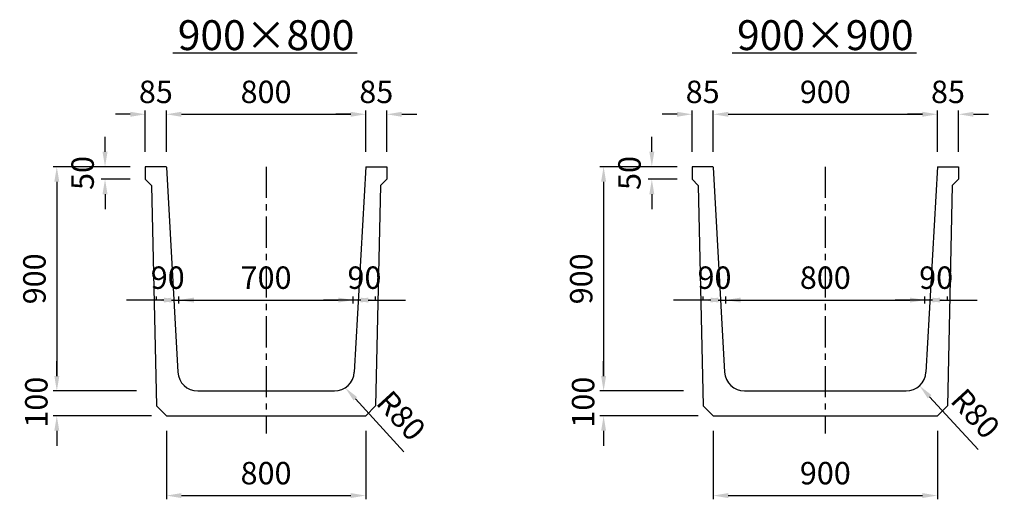
# Model space of a CAD drawing. Extents: x -36290 to 5659, y -1825 to 108.
# Drawn here: x -30064 to -26111, y -1825 to 100 of the extents above; entities that cross this region are included whole.
import ezdxf

# ---------------------------------------------------------------- set-up
doc = ezdxf.new("R2010")
doc.units = 0
doc.header["$LTSCALE"] = 100
doc.header["$MEASUREMENT"] = 0
doc.linetypes.add('CENTER', pattern=[2, 1.25, -0.25, 0.25, -0.25])
doc.layers.get('Defpoints').update_dxf_attribs({"linetype": 'CONTINUOUS'})
for name, color, linetype in [('1HASEN', 5, 'CENTER'), ('SEIHIN', 3, 'CONTINUOUS'), ('SUNPOU', 1, 'CONTINUOUS')]:
    doc.layers.add(name, color=color, linetype=linetype)
doc.styles.get("Standard").update_dxf_attribs({"font": 'TXT.shx', "width": 0.8, "bigfont": 'BIGFONT.shx'})
doc.dimstyles.new('A3-30', dxfattribs={"dimscale": 30, "dimtxt": 3, "dimasz": 2, "dimexe": 0.5, "dimexo": 2, "dimgap": 0.8, "dimtad": 0, "dimdec": 0, "dimdsep": 46, "dimtxsty": 'STANDARD', "dimcen": 0, "dimadec": 4, "dimazin": 0, "dimtfac": 1, "dimtdec": 0, "dimtix": 1, "dimtofl": 0, "dimtmove": 2, "dimatfit": 3, "dimfxl": 1, "dimtvp": 1, "dimtolj": 1, "dimarcsym": 0})

# ---------------------------------------------------------------- blocks, each defined once
blk = doc.blocks.new('*D11')
at = {"layer": 'Defpoints', "color": 0, "transparency": 16777216}
for p in [(-28725.1, -1025.5), (-29425, -1099.7), (-28725.1, -1099.6)]:
    blk.add_point(p, dxfattribs=at)
at = {"layer": 'SUNPOU', "color": 0, "lineweight": -2, "transparency": 16777216}
for p, q in [((-29425, -1039.7), (-29425, -1010.5)), ((-29365, -1025.5), (-28785.1, -1025.5)), ((-28725.1, -1039.6), (-28725.1, -1010.5))]:
    blk.add_line(p, q, dxfattribs=at)
at = {"layer": 'SUNPOU', "color": 0, "transparency": 16777216}
for points in [[(-29365, -1015.5), (-29365, -1035.5), (-29425, -1025.5)], [(-28785.1, -1015.5), (-28785.1, -1035.5), (-28725.1, -1025.5)]]:
    blk.add_solid(points, dxfattribs=at)
at = {"layer": 'SUNPOU', "color": 0, "transparency": 16777216, "insert": (-29075, -935.5), "char_height": 90, "attachment_point": 5}
blk.add_mtext('\\A1;700', dxfattribs=at)
blk = doc.blocks.new('*D12')
at = {"layer": 'Defpoints', "color": 0, "transparency": 16777216}
for p in [(-28675.1, -279.7), (-29475.1, -490.4), (-28675.1, -490.4)]:
    blk.add_point(p, dxfattribs=at)
at = {"layer": 'SUNPOU', "color": 0, "lineweight": -2, "transparency": 16777216}
for p, q in [((-29475.1, -430.4), (-29475.1, -264.7)), ((-28675.1, -430.4), (-28675.1, -264.7)), ((-29415.1, -279.7), (-28735.1, -279.7))]:
    blk.add_line(p, q, dxfattribs=at)
at = {"layer": 'SUNPOU', "color": 0, "transparency": 16777216}
for points in [[(-29415.1, -269.7), (-29415.1, -289.7), (-29475.1, -279.7)], [(-28735.1, -269.7), (-28735.1, -289.7), (-28675.1, -279.7)]]:
    blk.add_solid(points, dxfattribs=at)
at = {"layer": 'SUNPOU', "color": 0, "transparency": 16777216, "insert": (-29075.1, -189.7), "char_height": 90, "attachment_point": 5}
blk.add_mtext('\\A1;800', dxfattribs=at)
blk = doc.blocks.new('*D13')
at = {"layer": 'Defpoints', "color": 0, "transparency": 16777216}
for p in [(-26429.7, -1025.5), (-27229.6, -1099.6), (-26429.7, -1099.6)]:
    blk.add_point(p, dxfattribs=at)
at = {"layer": 'SUNPOU', "color": 0, "lineweight": -2, "transparency": 16777216}
for p, q in [((-27229.6, -1039.6), (-27229.6, -1010.5)), ((-27169.6, -1025.5), (-26489.7, -1025.5)), ((-26429.7, -1039.6), (-26429.7, -1010.5))]:
    blk.add_line(p, q, dxfattribs=at)
at = {"layer": 'SUNPOU', "color": 0, "transparency": 16777216}
for points in [[(-27169.6, -1015.5), (-27169.6, -1035.5), (-27229.6, -1025.5)], [(-26489.7, -1015.5), (-26489.7, -1035.5), (-26429.7, -1025.5)]]:
    blk.add_solid(points, dxfattribs=at)
at = {"layer": 'SUNPOU', "color": 0, "transparency": 16777216, "insert": (-26829.7, -935.5), "char_height": 90, "attachment_point": 5}
blk.add_mtext('\\A1;800', dxfattribs=at)
blk = doc.blocks.new('*D14')
at = {"layer": 'Defpoints', "color": 0, "transparency": 16777216}
for p in [(-26379.7, -279.7), (-27279.7, -490.4), (-26379.7, -490.4)]:
    blk.add_point(p, dxfattribs=at)
at = {"layer": 'SUNPOU', "color": 0, "lineweight": -2, "transparency": 16777216}
for p, q in [((-27279.7, -430.4), (-27279.7, -264.7)), ((-26379.7, -430.4), (-26379.7, -264.7)), ((-27219.7, -279.7), (-26439.7, -279.7))]:
    blk.add_line(p, q, dxfattribs=at)
at = {"layer": 'SUNPOU', "color": 0, "transparency": 16777216}
for points in [[(-27219.7, -269.7), (-27219.7, -289.7), (-27279.7, -279.7)], [(-26439.7, -269.7), (-26439.7, -289.7), (-26379.7, -279.7)]]:
    blk.add_solid(points, dxfattribs=at)
at = {"layer": 'SUNPOU', "color": 0, "transparency": 16777216, "insert": (-26829.7, -189.7), "char_height": 90, "attachment_point": 5}
blk.add_mtext('\\A1;900', dxfattribs=at)
blk = doc.blocks.new('*D40')
at = {"layer": 'Defpoints', "color": 0, "transparency": 16777216}
for p in [(-29515, -1025.5), (-29515, -1086.3), (-29425, -1099.6)]:
    blk.add_point(p, dxfattribs=at)
at = {"layer": 'SUNPOU', "color": 0, "lineweight": -2, "transparency": 16777216}
for p, q in [((-29575, -1025.5), (-29635, -1025.5)), ((-29515, -1025.5), (-29575, -1025.5)), ((-29485, -1025.5), (-29545, -1025.5)), ((-29515, -1026.3), (-29515, -1010.5)), ((-29455, -1025.5), (-29395, -1025.5)), ((-29425, -1039.6), (-29425, -1010.5)), ((-29425, -1025.5), (-29365, -1025.5)), ((-29365, -1025.5), (-29305, -1025.5))]:
    blk.add_line(p, q, dxfattribs=at)
at = {"layer": 'SUNPOU', "color": 0, "transparency": 16777216}
for points in [[(-29455, -1015.5), (-29455, -1035.5), (-29515, -1025.5)], [(-29485, -1015.5), (-29485, -1035.5), (-29425, -1025.5)]]:
    blk.add_solid(points, dxfattribs=at)
at = {"layer": 'SUNPOU', "color": 0, "transparency": 16777216, "insert": (-29470, -935.5), "char_height": 90, "attachment_point": 5}
blk.add_mtext('\\A1;90', dxfattribs=at)
blk = doc.blocks.new('*D41')
at = {"layer": 'Defpoints', "color": 0, "transparency": 16777216}
for p in [(-27319.6, -1025.5), (-27319.6, -1086.3), (-27229.6, -1099.6)]:
    blk.add_point(p, dxfattribs=at)
at = {"layer": 'SUNPOU', "color": 0, "lineweight": -2, "transparency": 16777216}
for p, q in [((-27379.6, -1025.5), (-27439.6, -1025.5)), ((-27319.6, -1025.5), (-27379.6, -1025.5)), ((-27289.6, -1025.5), (-27349.6, -1025.5)), ((-27319.6, -1026.3), (-27319.6, -1010.5)), ((-27259.6, -1025.5), (-27199.6, -1025.5)), ((-27229.6, -1039.6), (-27229.6, -1010.5)), ((-27229.6, -1025.5), (-27169.6, -1025.5)), ((-27169.6, -1025.5), (-27109.6, -1025.5))]:
    blk.add_line(p, q, dxfattribs=at)
at = {"layer": 'SUNPOU', "color": 0, "transparency": 16777216}
for points in [[(-27259.6, -1015.5), (-27259.6, -1035.5), (-27319.6, -1025.5)], [(-27289.6, -1015.5), (-27289.6, -1035.5), (-27229.6, -1025.5)]]:
    blk.add_solid(points, dxfattribs=at)
at = {"layer": 'SUNPOU', "color": 0, "transparency": 16777216, "insert": (-27274.6, -935.5), "char_height": 90, "attachment_point": 5}
blk.add_mtext('\\A1;90', dxfattribs=at)
blk = doc.blocks.new('*D54')
at = {"layer": 'Defpoints', "color": 0, "transparency": 16777216}
for p in [(-28635.1, -1025.5), (-28725.1, -1099.6), (-28635.1, -1087.1)]:
    blk.add_point(p, dxfattribs=at)
at = {"layer": 'SUNPOU', "color": 0, "lineweight": -2, "transparency": 16777216}
for p, q in [((-28785.1, -1025.5), (-28845.1, -1025.5)), ((-28725.1, -1025.5), (-28785.1, -1025.5)), ((-28695.1, -1025.5), (-28755.1, -1025.5)), ((-28725.1, -1039.6), (-28725.1, -1010.5)), ((-28665.1, -1025.5), (-28605.1, -1025.5)), ((-28635.1, -1027.1), (-28635.1, -1010.5)), ((-28635.1, -1025.5), (-28575.1, -1025.5)), ((-28575.1, -1025.5), (-28515.1, -1025.5))]:
    blk.add_line(p, q, dxfattribs=at)
at = {"layer": 'SUNPOU', "color": 0, "transparency": 16777216}
for points in [[(-28665.1, -1015.5), (-28665.1, -1035.5), (-28725.1, -1025.5)], [(-28695.1, -1015.5), (-28695.1, -1035.5), (-28635.1, -1025.5)]]:
    blk.add_solid(points, dxfattribs=at)
at = {"layer": 'SUNPOU', "color": 0, "transparency": 16777216, "insert": (-28680.1, -935.5), "char_height": 90, "attachment_point": 5}
blk.add_mtext('\\A1;90', dxfattribs=at)
blk = doc.blocks.new('*D55')
at = {"layer": 'Defpoints', "color": 0, "transparency": 16777216}
for p in [(-26339.7, -1025.5), (-26429.7, -1099.6), (-26339.7, -1087.1)]:
    blk.add_point(p, dxfattribs=at)
at = {"layer": 'SUNPOU', "color": 0, "lineweight": -2, "transparency": 16777216}
for p, q in [((-26489.7, -1025.5), (-26549.7, -1025.5)), ((-26429.7, -1025.5), (-26489.7, -1025.5)), ((-26399.7, -1025.5), (-26459.7, -1025.5)), ((-26429.7, -1039.6), (-26429.7, -1010.5)), ((-26369.7, -1025.5), (-26309.7, -1025.5)), ((-26339.7, -1027.1), (-26339.7, -1010.5)), ((-26339.7, -1025.5), (-26279.7, -1025.5)), ((-26279.7, -1025.5), (-26219.7, -1025.5))]:
    blk.add_line(p, q, dxfattribs=at)
at = {"layer": 'SUNPOU', "color": 0, "transparency": 16777216}
for points in [[(-26369.7, -1015.5), (-26369.7, -1035.5), (-26429.7, -1025.5)], [(-26399.7, -1015.5), (-26399.7, -1035.5), (-26339.7, -1025.5)]]:
    blk.add_solid(points, dxfattribs=at)
at = {"layer": 'SUNPOU', "color": 0, "transparency": 16777216, "insert": (-26384.7, -935.5), "char_height": 90, "attachment_point": 5}
blk.add_mtext('\\A1;90', dxfattribs=at)
blk = doc.blocks.new('*D69')
at = {"layer": 'Defpoints', "color": 0, "transparency": 16777216}
for p in [(-29475.1, -1490.4), (-28675.1, -1490.4), (-28675.1, -1810.3)]:
    blk.add_point(p, dxfattribs=at)
at = {"layer": 'SUNPOU', "color": 0, "lineweight": -2, "transparency": 16777216}
for p, q in [((-29475.1, -1550.4), (-29475.1, -1825.3)), ((-28675.1, -1550.4), (-28675.1, -1825.3)), ((-29415.1, -1810.3), (-28735.1, -1810.3))]:
    blk.add_line(p, q, dxfattribs=at)
at = {"layer": 'SUNPOU', "color": 0, "transparency": 16777216}
for points in [[(-29415.1, -1800.3), (-29415.1, -1820.3), (-29475.1, -1810.3)], [(-28735.1, -1800.3), (-28735.1, -1820.3), (-28675.1, -1810.3)]]:
    blk.add_solid(points, dxfattribs=at)
at = {"layer": 'SUNPOU', "color": 0, "transparency": 16777216, "insert": (-29075.1, -1720.3), "char_height": 90, "attachment_point": 5}
blk.add_mtext('\\A1;800', dxfattribs=at)
blk = doc.blocks.new('*D70')
at = {"layer": 'Defpoints', "color": 0, "transparency": 16777216}
for p in [(-27279.7, -1490.4), (-26379.7, -1490.4), (-26379.7, -1810.3)]:
    blk.add_point(p, dxfattribs=at)
at = {"layer": 'SUNPOU', "color": 0, "lineweight": -2, "transparency": 16777216}
for p, q in [((-27279.7, -1550.4), (-27279.7, -1825.3)), ((-26379.7, -1550.4), (-26379.7, -1825.3)), ((-27219.7, -1810.3), (-26439.7, -1810.3))]:
    blk.add_line(p, q, dxfattribs=at)
at = {"layer": 'SUNPOU', "color": 0, "transparency": 16777216}
for points in [[(-27219.7, -1800.3), (-27219.7, -1820.3), (-27279.7, -1810.3)], [(-26439.7, -1800.3), (-26439.7, -1820.3), (-26379.7, -1810.3)]]:
    blk.add_solid(points, dxfattribs=at)
at = {"layer": 'SUNPOU', "color": 0, "transparency": 16777216, "insert": (-26829.7, -1720.3), "char_height": 90, "attachment_point": 5}
blk.add_mtext('\\A1;900', dxfattribs=at)
blk = doc.blocks.new('*D86')
at = {"layer": 'Defpoints', "color": 0, "transparency": 16777216}
for p in [(-29535.1, -1390.4), (-29915.2, -1490.4), (-29475.1, -1490.4)]:
    blk.add_point(p, dxfattribs=at)
at = {"layer": 'SUNPOU', "color": 0, "lineweight": -2, "transparency": 16777216}
for p, q in [((-29915.2, -1330.4), (-29915.2, -1270.4)), ((-29595.1, -1390.4), (-29930.2, -1390.4)), ((-29535.1, -1490.4), (-29930.2, -1490.4)), ((-29915.2, -1550.4), (-29915.2, -1610.4))]:
    blk.add_line(p, q, dxfattribs=at)
at = {"layer": 'SUNPOU', "color": 0, "transparency": 16777216}
for points in [[(-29925.2, -1330.4), (-29905.2, -1330.4), (-29915.2, -1390.4)], [(-29925.2, -1550.4), (-29905.2, -1550.4), (-29915.2, -1490.4)]]:
    blk.add_solid(points, dxfattribs=at)
at = {"layer": 'SUNPOU', "color": 0, "transparency": 16777216, "insert": (-29997.5, -1435.4), "char_height": 90, "attachment_point": 5, "rotation": 90}
blk.add_mtext('\\A1;100', dxfattribs=at)
blk = doc.blocks.new('*D87')
at = {"layer": 'Defpoints', "color": 0, "transparency": 16777216}
for p in [(-29560.1, -490.4), (-29721.6, -540.4), (-29560.1, -540.4)]:
    blk.add_point(p, dxfattribs=at)
at = {"layer": 'SUNPOU', "color": 0, "lineweight": -2, "transparency": 16777216}
for p, q in [((-29721.6, -430.4), (-29721.6, -370.4)), ((-29620.1, -490.4), (-29736.6, -490.4)), ((-29620.1, -540.4), (-29736.6, -540.4)), ((-29721.6, -600.4), (-29721.6, -660.4))]:
    blk.add_line(p, q, dxfattribs=at)
at = {"layer": 'SUNPOU', "color": 0, "transparency": 16777216}
for points in [[(-29731.6, -430.4), (-29711.6, -430.4), (-29721.6, -490.4)], [(-29731.6, -600.4), (-29711.6, -600.4), (-29721.6, -540.4)]]:
    blk.add_solid(points, dxfattribs=at)
at = {"layer": 'SUNPOU', "color": 0, "transparency": 16777216, "insert": (-29811.6, -515.4), "char_height": 90, "attachment_point": 5, "rotation": 90}
blk.add_mtext('\\A1;50', dxfattribs=at)
blk = doc.blocks.new('*D88')
at = {"layer": 'Defpoints', "color": 0, "transparency": 16777216}
for p in [(-29560.1, -490.4), (-29915.2, -1390.4), (-29535.1, -1390.4)]:
    blk.add_point(p, dxfattribs=at)
at = {"layer": 'SUNPOU', "color": 0, "lineweight": -2, "transparency": 16777216}
for p, q in [((-29620.1, -490.4), (-29930.2, -490.4)), ((-29915.2, -550.4), (-29915.2, -1330.4)), ((-29595.1, -1390.4), (-29930.2, -1390.4))]:
    blk.add_line(p, q, dxfattribs=at)
at = {"layer": 'SUNPOU', "color": 0, "transparency": 16777216}
for points in [[(-29925.2, -550.4), (-29905.2, -550.4), (-29915.2, -490.4)], [(-29925.2, -1330.4), (-29905.2, -1330.4), (-29915.2, -1390.4)]]:
    blk.add_solid(points, dxfattribs=at)
at = {"layer": 'SUNPOU', "color": 0, "transparency": 16777216, "insert": (-30005.2, -940.4), "char_height": 90, "attachment_point": 5, "rotation": 90}
blk.add_mtext('\\A1;900', dxfattribs=at)
blk = doc.blocks.new('*D89')
at = {"layer": 'Defpoints', "color": 0, "transparency": 16777216}
for p in [(-27339.7, -1390.4), (-27719.8, -1490.4), (-27279.7, -1490.4)]:
    blk.add_point(p, dxfattribs=at)
at = {"layer": 'SUNPOU', "color": 0, "lineweight": -2, "transparency": 16777216}
for p, q in [((-27719.8, -1330.4), (-27719.8, -1270.4)), ((-27399.7, -1390.4), (-27734.8, -1390.4)), ((-27339.7, -1490.4), (-27734.8, -1490.4)), ((-27719.8, -1550.4), (-27719.8, -1610.4))]:
    blk.add_line(p, q, dxfattribs=at)
at = {"layer": 'SUNPOU', "color": 0, "transparency": 16777216}
for points in [[(-27729.8, -1330.4), (-27709.8, -1330.4), (-27719.8, -1390.4)], [(-27729.8, -1550.4), (-27709.8, -1550.4), (-27719.8, -1490.4)]]:
    blk.add_solid(points, dxfattribs=at)
at = {"layer": 'SUNPOU', "color": 0, "transparency": 16777216, "insert": (-27802.1, -1435.4), "char_height": 90, "attachment_point": 5, "rotation": 90}
blk.add_mtext('\\A1;100', dxfattribs=at)
blk = doc.blocks.new('*D90')
at = {"layer": 'Defpoints', "color": 0, "transparency": 16777216}
for p in [(-27364.7, -490.4), (-27526.2, -540.4), (-27364.7, -540.4)]:
    blk.add_point(p, dxfattribs=at)
at = {"layer": 'SUNPOU', "color": 0, "lineweight": -2, "transparency": 16777216}
for p, q in [((-27526.2, -430.4), (-27526.2, -370.4)), ((-27424.7, -490.4), (-27541.2, -490.4)), ((-27424.7, -540.4), (-27541.2, -540.4)), ((-27526.2, -600.4), (-27526.2, -660.4))]:
    blk.add_line(p, q, dxfattribs=at)
at = {"layer": 'SUNPOU', "color": 0, "transparency": 16777216}
for points in [[(-27536.2, -430.4), (-27516.2, -430.4), (-27526.2, -490.4)], [(-27536.2, -600.4), (-27516.2, -600.4), (-27526.2, -540.4)]]:
    blk.add_solid(points, dxfattribs=at)
at = {"layer": 'SUNPOU', "color": 0, "transparency": 16777216, "insert": (-27616.2, -515.4), "char_height": 90, "attachment_point": 5, "rotation": 90}
blk.add_mtext('\\A1;50', dxfattribs=at)
blk = doc.blocks.new('*D91')
at = {"layer": 'Defpoints', "color": 0, "transparency": 16777216}
for p in [(-27364.7, -490.4), (-27719.8, -1390.4), (-27339.7, -1390.4)]:
    blk.add_point(p, dxfattribs=at)
at = {"layer": 'SUNPOU', "color": 0, "lineweight": -2, "transparency": 16777216}
for p, q in [((-27424.7, -490.4), (-27734.8, -490.4)), ((-27719.8, -550.4), (-27719.8, -1330.4)), ((-27399.7, -1390.4), (-27734.8, -1390.4))]:
    blk.add_line(p, q, dxfattribs=at)
at = {"layer": 'SUNPOU', "color": 0, "transparency": 16777216}
for points in [[(-27729.8, -550.4), (-27709.8, -550.4), (-27719.8, -490.4)], [(-27729.8, -1330.4), (-27709.8, -1330.4), (-27719.8, -1390.4)]]:
    blk.add_solid(points, dxfattribs=at)
at = {"layer": 'SUNPOU', "color": 0, "transparency": 16777216, "insert": (-27809.8, -940.4), "char_height": 90, "attachment_point": 5, "rotation": 90}
blk.add_mtext('\\A1;900', dxfattribs=at)
blk = doc.blocks.new('*D126')
at = {"layer": 'Defpoints', "color": 0, "transparency": 16777216}
for p in [(-28811.1, -1318.6), (-28757.1, -1377.6)]:
    blk.add_point(p, dxfattribs=at)
at = {"layer": 'SUNPOU', "color": 0, "lineweight": -2, "transparency": 16777216}
blk.add_line((-28522, -1634.3), (-28716.5, -1421.9), dxfattribs=at)
at = {"layer": 'SUNPOU', "color": 0, "transparency": 16777216}
blk.add_solid([(-28709.2, -1415.1), (-28723.9, -1428.6), (-28757.1, -1377.6)], dxfattribs=at)
at = {"layer": 'SUNPOU', "color": 0, "transparency": 16777216, "insert": (-28532.6, -1489.4), "char_height": 90, "attachment_point": 5, "rotation": 312.487}
blk.add_mtext('\\A1;R80', dxfattribs=at)
blk = doc.blocks.new('*D127')
at = {"layer": 'Defpoints', "color": 0, "transparency": 16777216}
for p in [(-26505.4, -1310.4), (-26451.3, -1369.4)]:
    blk.add_point(p, dxfattribs=at)
at = {"layer": 'SUNPOU', "color": 0, "lineweight": -2, "transparency": 16777216}
blk.add_line((-26216.3, -1626), (-26410.8, -1413.6), dxfattribs=at)
at = {"layer": 'SUNPOU', "color": 0, "transparency": 16777216}
blk.add_solid([(-26403.4, -1406.9), (-26418.2, -1420.4), (-26451.3, -1369.4)], dxfattribs=at)
at = {"layer": 'SUNPOU', "color": 0, "transparency": 16777216, "insert": (-26226.9, -1481.1), "char_height": 90, "attachment_point": 5, "rotation": 312.487}
blk.add_mtext('\\A1;R80', dxfattribs=at)
blk = doc.blocks.new('*D149')
at = {"layer": 'Defpoints', "color": 0, "transparency": 16777216}
for p in [(-27279.7, -279.7), (-27364.7, -490.4), (-27279.7, -488.2)]:
    blk.add_point(p, dxfattribs=at)
at = {"layer": 'SUNPOU', "color": 0, "lineweight": -2, "transparency": 16777216}
for p, q in [((-27364.7, -430.4), (-27364.7, -264.7)), ((-27279.7, -428.2), (-27279.7, -264.7)), ((-27424.7, -279.7), (-27484.7, -279.7)), ((-27219.7, -279.7), (-27159.7, -279.7))]:
    blk.add_line(p, q, dxfattribs=at)
at = {"layer": 'SUNPOU', "color": 0, "transparency": 16777216}
for points in [[(-27424.7, -269.7), (-27424.7, -289.7), (-27364.7, -279.7)], [(-27219.7, -269.7), (-27219.7, -289.7), (-27279.7, -279.7)]]:
    blk.add_solid(points, dxfattribs=at)
at = {"layer": 'SUNPOU', "color": 0, "transparency": 16777216, "insert": (-27322.2, -189.7), "char_height": 90, "attachment_point": 5}
blk.add_mtext('\\A1;85', dxfattribs=at)
blk = doc.blocks.new('*D150')
at = {"layer": 'Defpoints', "color": 0, "transparency": 16777216}
for p in [(-29475.1, -279.7), (-29560.1, -490.4), (-29475.1, -488.2)]:
    blk.add_point(p, dxfattribs=at)
at = {"layer": 'SUNPOU', "color": 0, "lineweight": -2, "transparency": 16777216}
for p, q in [((-29560.1, -430.4), (-29560.1, -264.7)), ((-29475.1, -428.2), (-29475.1, -264.7)), ((-29620.1, -279.7), (-29680.1, -279.7)), ((-29415.1, -279.7), (-29355.1, -279.7))]:
    blk.add_line(p, q, dxfattribs=at)
at = {"layer": 'SUNPOU', "color": 0, "transparency": 16777216}
for points in [[(-29620.1, -269.7), (-29620.1, -289.7), (-29560.1, -279.7)], [(-29415.1, -269.7), (-29415.1, -289.7), (-29475.1, -279.7)]]:
    blk.add_solid(points, dxfattribs=at)
at = {"layer": 'SUNPOU', "color": 0, "transparency": 16777216, "insert": (-29517.6, -189.7), "char_height": 90, "attachment_point": 5}
blk.add_mtext('\\A1;85', dxfattribs=at)
blk = doc.blocks.new('*D162')
at = {"layer": 'Defpoints', "color": 0, "transparency": 16777216}
for p in [(-26294.7, -279.7), (-26379.7, -490.4), (-26294.7, -490.4)]:
    blk.add_point(p, dxfattribs=at)
at = {"layer": 'SUNPOU', "color": 0, "lineweight": -2, "transparency": 16777216}
for p, q in [((-26379.7, -430.4), (-26379.7, -264.7)), ((-26294.7, -430.4), (-26294.7, -264.7)), ((-26439.7, -279.7), (-26499.7, -279.7)), ((-26234.7, -279.7), (-26174.7, -279.7))]:
    blk.add_line(p, q, dxfattribs=at)
at = {"layer": 'SUNPOU', "color": 0, "transparency": 16777216}
for points in [[(-26439.7, -269.7), (-26439.7, -289.7), (-26379.7, -279.7)], [(-26234.7, -269.7), (-26234.7, -289.7), (-26294.7, -279.7)]]:
    blk.add_solid(points, dxfattribs=at)
at = {"layer": 'SUNPOU', "color": 0, "transparency": 16777216, "insert": (-26337.2, -189.7), "char_height": 90, "attachment_point": 5}
blk.add_mtext('\\A1;85', dxfattribs=at)
blk = doc.blocks.new('*D163')
at = {"layer": 'Defpoints', "color": 0, "transparency": 16777216}
for p in [(-28590.1, -279.7), (-28675.1, -490.4), (-28590.1, -490.4)]:
    blk.add_point(p, dxfattribs=at)
at = {"layer": 'SUNPOU', "color": 0, "lineweight": -2, "transparency": 16777216}
for p, q in [((-28675.1, -430.4), (-28675.1, -264.7)), ((-28590.1, -430.4), (-28590.1, -264.7)), ((-28735.1, -279.7), (-28795.1, -279.7)), ((-28530.1, -279.7), (-28470.1, -279.7))]:
    blk.add_line(p, q, dxfattribs=at)
at = {"layer": 'SUNPOU', "color": 0, "transparency": 16777216}
for points in [[(-28735.1, -269.7), (-28735.1, -289.7), (-28675.1, -279.7)], [(-28530.1, -269.7), (-28530.1, -289.7), (-28590.1, -279.7)]]:
    blk.add_solid(points, dxfattribs=at)
at = {"layer": 'SUNPOU', "color": 0, "transparency": 16777216, "insert": (-28632.6, -189.7), "char_height": 90, "attachment_point": 5}
blk.add_mtext('\\A1;85', dxfattribs=at)

msp = doc.modelspace()

# ---------------------------------------------------------------- linework, layer by layer
at = {"layer": '1HASEN'}
for p, q in [((-29075.1, -490.4), (-29075.1, -1560.6)), ((-26829.7, -490.4), (-26829.7, -1560.6))]:
    msp.add_line(p, q, dxfattribs=at)
at = {"layer": 'SEIHIN'}
for p, q in [((-29475.1, -490.4), (-29560.1, -490.4)), ((-29560.1, -490.4), (-29560.1, -540.4)), ((-29475, -492.5), (-29429.3, -1314.8)), ((-28675.1, -490.4), (-28720.9, -1314.8)), ((-28675.1, -490.4), (-28590.1, -490.4)), ((-28590.1, -490.4), (-28590.1, -540.4)), ((-27279.7, -490.4), (-27364.7, -490.4)), ((-27364.7, -490.4), (-27364.7, -540.4)), ((-27279.6, -492.5), (-27234, -1314.8)), ((-26379.7, -490.4), (-26425.5, -1314.8)), ((-26379.7, -490.4), (-26294.7, -490.4)), ((-26294.7, -490.4), (-26294.7, -540.4)), ((-29560.1, -540.4), (-29535.1, -565.4)), ((-28590.1, -540.4), (-28615.1, -565.4)), ((-28590.1, -540.4), (-28615.1, -565.4)), ((-28590.1, -540.4), (-28615.1, -565.4)), ((-28590.1, -540.4), (-28615.1, -565.4)), ((-27364.7, -540.4), (-27339.7, -565.4)), ((-26294.7, -540.4), (-26319.7, -565.4)), ((-26294.7, -540.4), (-26319.7, -565.4)), ((-26294.7, -540.4), (-26319.7, -565.4)), ((-26294.7, -540.4), (-26319.7, -565.4)), ((-29535.1, -565.4), (-29515, -1450.4)), ((-28615.1, -565.4), (-28635.1, -1450.4)), ((-27339.7, -565.4), (-27319.6, -1450.4)), ((-26319.7, -565.4), (-26339.7, -1450.4)), ((-29349.5, -1390.4), (-28800.7, -1390.4)), ((-27154.1, -1390.4), (-26505.4, -1390.4)), ((-29475.1, -1490.4), (-29515, -1450.4)), ((-28675.1, -1490.4), (-28635.1, -1450.4)), ((-27279.7, -1490.4), (-27319.6, -1450.4)), ((-26379.7, -1490.4), (-26339.7, -1450.4)), ((-29475.1, -1490.4), (-28675.1, -1490.4)), ((-27279.7, -1490.4), (-26379.7, -1490.4))]:
    msp.add_line(p, q, dxfattribs=at)
for centre, start, end in [((-29349.5, -1310.4), 183.1798, 270), ((-28800.7, -1310.4), 270, 356.8202), ((-27154.1, -1310.4), 183.1798, 270), ((-26505.4, -1310.4), 270, 356.8202)]:
    msp.add_arc(centre, 80, start, end, dxfattribs=at)
at = {"layer": 'SUNPOU'}
for p, q in [((-29449.7, -33.6), (-28709.5, -33.6)), ((-27204.3, -33.6), (-26464.1, -33.6))]:
    msp.add_line(p, q, dxfattribs=at)

# ---------------------------------------------------------------- texts
at = {"layer": 'SUNPOU', "char_height": 120, "attachment_point": 5}
for s, insert in [('\\A1;900×800', (-29075.1, 37.9)), ('\\A1;900×900', (-26829.7, 37.9))]:
    msp.add_mtext(s, dxfattribs=dict(at, insert=insert))

# ---------------------------------------------------------------- dimensions: what is measured, and where the dimension line sits
at = {"layer": 'SUNPOU'}
for base, p1, p2, picture, middle in [((-29475.1, -279.7), (-29560.1, -490.4), (-29475.1, -488.2), '*D150', (-29517.6, -189.7)), ((-28675.1, -279.7), (-29475.1, -490.4), (-28675.1, -490.4), '*D12', (-29075.1, -189.7)), ((-28590.1, -279.7), (-28675.1, -490.4), (-28590.1, -490.4), '*D163', (-28632.6, -189.7)), ((-27279.7, -279.7), (-27364.7, -490.4), (-27279.7, -488.2), '*D149', (-27322.2, -189.7)), ((-26379.7, -279.7), (-27279.7, -490.4), (-26379.7, -490.4), '*D14', (-26829.7, -189.7)), ((-26294.7, -279.7), (-26379.7, -490.4), (-26294.7, -490.4), '*D162', (-26337.2, -189.7)), ((-29515, -1025.5), (-29425, -1099.6), (-29515, -1086.3), '*D40', (-29470, -935.5)), ((-28725.1, -1025.5), (-29425, -1099.7), (-28725.1, -1099.6), '*D11', (-29075, -935.5)), ((-28635.1, -1025.5), (-28725.1, -1099.6), (-28635.1, -1087.1), '*D54', (-28680.1, -935.5)), ((-27319.6, -1025.5), (-27229.6, -1099.6), (-27319.6, -1086.3), '*D41', (-27274.6, -935.5)), ((-26429.7, -1025.5), (-27229.6, -1099.6), (-26429.7, -1099.6), '*D13', (-26829.7, -935.5)), ((-26339.7, -1025.5), (-26429.7, -1099.6), (-26339.7, -1087.1), '*D55', (-26384.7, -935.5)), ((-28675.1, -1810.3), (-29475.1, -1490.4), (-28675.1, -1490.4), '*D69', (-29075.1, -1720.3)), ((-26379.7, -1810.3), (-27279.7, -1490.4), (-26379.7, -1490.4), '*D70', (-26829.7, -1720.3))]:
    dim = msp.add_linear_dim(base=base, p1=p1, p2=p2, dimstyle='A3-30', dxfattribs=at)
    dim.commit()
    dim.dimension.update_dxf_attribs({"geometry": picture, "text_midpoint": middle})
for base, p1, p2, picture, middle in [((-29721.6, -540.4), (-29560.1, -490.4), (-29560.1, -540.4), '*D87', (-29811.6, -515.4)), ((-27526.2, -540.4), (-27364.7, -490.4), (-27364.7, -540.4), '*D90', (-27616.2, -515.4)), ((-29915.2, -1390.4), (-29560.1, -490.4), (-29535.1, -1390.4), '*D88', (-30005.2, -940.4)), ((-27719.8, -1390.4), (-27364.7, -490.4), (-27339.7, -1390.4), '*D91', (-27809.8, -940.4))]:
    dim = msp.add_linear_dim(base=base, p1=p1, p2=p2, angle=90, dimstyle='A3-30', dxfattribs=at)
    dim.commit()
    dim.dimension.update_dxf_attribs({"geometry": picture, "text_midpoint": middle})
for base, p1, p2, picture, middle in [((-29915.2, -1490.4), (-29535.1, -1390.4), (-29475.1, -1490.4), '*D86', (-29997.5, -1435.4)), ((-27719.8, -1490.4), (-27339.7, -1390.4), (-27279.7, -1490.4), '*D89', (-27802.1, -1435.4))]:
    dim = msp.add_linear_dim(base=base, p1=p1, p2=p2, angle=90, dimstyle='A3-30', dxfattribs=at)
    dim.commit()
    dim.dimension.update_dxf_attribs({"geometry": picture, "text_midpoint": middle, "dimtype": 160})
for center, mpoint, picture, middle in [((-28811.1, -1318.6), (-28757.1, -1377.6), '*D126', (-28532.6, -1489.4)), ((-26505.4, -1310.4), (-26451.3, -1369.4), '*D127', (-26226.9, -1481.1))]:
    dim = msp.add_radius_dim(center=center, mpoint=mpoint, dimstyle='A3-30', dxfattribs=at)
    dim.commit()
    dim.dimension.update_dxf_attribs({"geometry": picture, "text_midpoint": middle})

doc.saveas('drawing.dxf')
